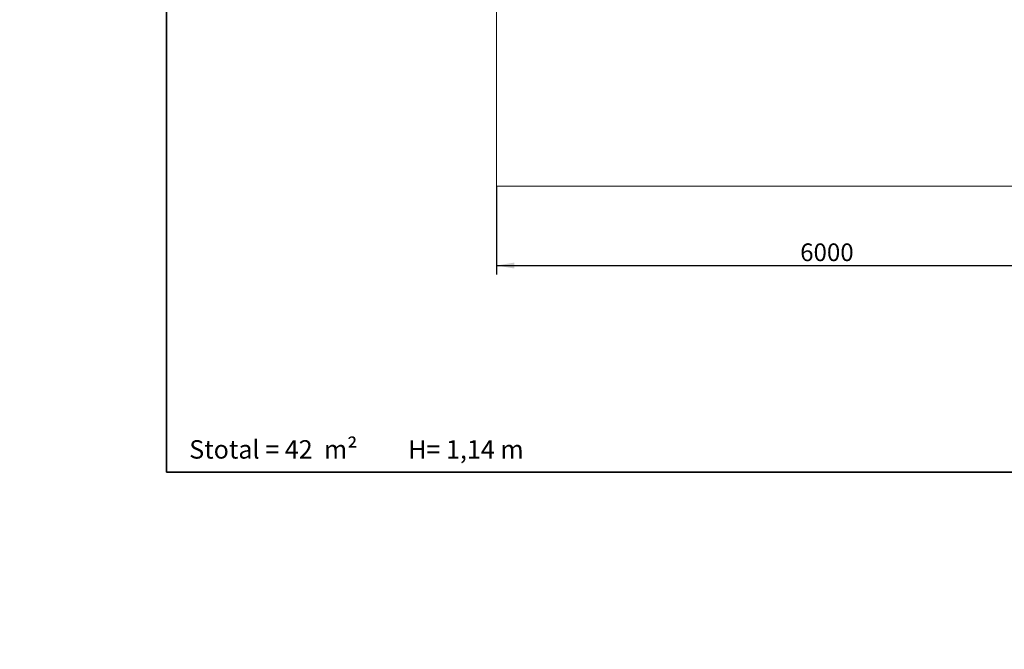
# Model space of a CAD drawing. Units: millimetres. Extents: x 0 to 13882, y -934 to 19135.
# Drawn here: x 0 to 8915, y -934 to 4760 of the extents above; entities that cross this region are included whole.
import ezdxf
from ezdxf import colors
from ezdxf.entities.mleader import LeaderData, LeaderLine
from ezdxf.enums import TextEntityAlignment as Align
from ezdxf.lldxf.tags import DXFTag
from ezdxf.math import Vec2, Vec3

# ---------------------------------------------------------------- set-up
doc = ezdxf.new("R2010")
doc.units = ezdxf.units.MM
doc.header["$LTSCALE"] = 66.666667
for name, color, linetype in [('Default', 7, 'Continuous'), ('DV3_Predeterminado', 7, 'Continuous'), ('Predeterminado', 7, 'Continuous')]:
    doc.layers.add(name, color=color, linetype=linetype)
doc.styles.add('SEACAD_Arial', font='arial.ttf')
tags = doc.linetypes.add('HIDDEN2', pattern=[4.7625, 3.175, -1.5875]).pattern_tags.tags
tags[6:7] = [DXFTag(74, 4), DXFTag(75, 0), DXFTag(340, '0'), DXFTag(46, 0.0), DXFTag(50, 0.0), DXFTag(44, 0.0), DXFTag(45, 0.0)]
tags[4:5] = [DXFTag(74, 4), DXFTag(75, 0), DXFTag(340, '0'), DXFTag(46, 0.0), DXFTag(50, 0.0), DXFTag(44, 0.0), DXFTag(45, 0.0)]
doc.dimstyles.new('UNE', dxfattribs={"dimtxt": 160, "dimasz": 160, "dimexe": 80, "dimexo": 0, "dimgap": 40, "dimtad": 1, "dimdec": 0, "dimlfac": 0.75, "dimrnd": 10, "dimtxsty": 'SEACAD_Arial', "dimblk1": '_SE_FILLED', "dimblk2": '_SE_FILLED', "dimsah": 1, "dimcen": 80, "dimadec": 1, "dimazin": 0, "dimtfac": 0.7, "dimtdec": 4, "dimtmove": 0, "dimatfit": 3, "dimfxl": 0, "dimarcsym": 0})

# ---------------------------------------------------------------- blocks, each defined once
blk = doc.blocks.new('_BLANK')
blk = doc.blocks.new('SE2')
at = {"layer": 'DV3_Predeterminado', "color": 7, "linetype": 'HIDDEN2', "lineweight": 18}
for p, q in [((4317.2, 10254), (4317.2, 3254)), ((4317.2, 3254), (10317.2, 3254))]:
    blk.add_line(p, q, dxfattribs=at)
blk = doc.blocks.new('DMBLK4')
at = {"layer": 'Predeterminado', "linetype": 'Continuous', "lineweight": 25}
for points in [[(4477.2, 2510.4), (4477.2, 2563.7), (4317.2, 2537)], [(10157.2, 2510.4), (10317.2, 2537), (10157.2, 2563.7)]]:
    blk.add_hatch(color=7, dxfattribs=at).paths.add_polyline_path(points)
at = {"layer": 'Predeterminado', "color": 7, "linetype": 'Continuous', "lineweight": 25}
for p, q in [((4317.2, 3254), (4317.2, 2457)), ((10317.2, 3254), (10317.2, 2457)), ((4317.2, 2537), (10317.2, 2537))]:
    blk.add_line(p, q, dxfattribs=at)
at = {"layer": 'Predeterminado', "color": 7, "linetype": 'Continuous', "lineweight": 25, "style": 'SEACAD_Arial'}
blk.add_text('6000', height=160, dxfattribs=at).set_placement((7066.7, 2737), align=Align.TOP_LEFT)
blk = doc.blocks.new('_SE_FILLED')
at = {"color": 0}
blk.add_line((0, 0), (-1, 0), dxfattribs=at)
blk.add_solid([(0, 0), (-1, -0.1665), (-1, 0.1665), (0, 0)], dxfattribs=at)
blk = doc.blocks.new('_DOT')
at = {"color": 0, "linetype": 'ByBlock', "lineweight": -2}
blk.add_line((-0.5, 0), (-1, 0), dxfattribs=at)
at = {"color": 0, "linetype": 'ByBlock', "const_width": 0.5}
blk.add_lwpolyline([(-0.25, 0, 1), (0.25, 0, 1)], format="xyb", close=True, dxfattribs=at)

msp = doc.modelspace()

# ---------------------------------------------------------------- linework, layer by layer
at = {"layer": 'Predeterminado', "color": 7, "linetype": 'Continuous', "lineweight": 35}
for p in [(1328.5, 19135.5), (13328.5, 668.8)]:
    msp.add_line(p, (1328.5, 668.8), dxfattribs=at)

# ---------------------------------------------------------------- block references
at = {"layer": 'Predeterminado'}
msp.add_blockref('SE2', (0, 0), dxfattribs=at)

# ---------------------------------------------------------------- dimensions: what is measured, and where the dimension line sits
at = {"layer": 'Predeterminado', "color": 7, "linetype": 'Continuous', "lineweight": 25}
dim = msp.add_linear_dim(base=(4317.2, 2537), p1=(4317.2, 3254), p2=(10317.2, 3254), angle=0, text='\\A1;<>', dimstyle='UNE', override={"dimlfac": 1, "dimrnd": 0, "dimtdec": 3}, dxfattribs=at)
dim.commit()
dim.dimension.update_dxf_attribs({"geometry": 'DMBLK4', "text_midpoint": (7317.2, 2537), "dimtype": 161})

# ---------------------------------------------------------------- leaders
at = {"layer": 'Default', "color": 7, "linetype": 'Continuous', "lineweight": 25}
ml = msp.add_multileader_mtext('Standard', dxfattribs=at)
ml.set_content('{\\pxsm0.9;\\fSolid Edge ANSI|b0||i0||c0|p34;\\W1.;\\P\\P\\P\\P\\PStotal = 42  m²         H= 1,14 m\\P}', color=256)
ml.set_leader_properties()
ml.set_arrow_properties(name='_BLANK')
ml.build(insert=Vec2(0, 0))
ml.multileader.update_dxf_attribs({"leader_type": 0, "dogleg_length": 0, "arrow_head_size": 166.7})
ctx = ml.context
ctx.base_point, ctx.char_height, ctx.arrow_head_size, ctx.landing_gap_size = Vec3(1533, 2250.3), 166.667, 166.7, 58.3
notes = []
notes.append((ctx, [(0, (0, 0, 0), (0, 0), (1, 0), 1, [])]))
ctx.mtext.insert = Vec3(1535, 2346.5)
at = {"layer": 'Predeterminado', "color": 7, "linetype": 'Continuous', "lineweight": 35}
ml = msp.add_multileader_mtext('Standard', dxfattribs=at)
ml.set_content('{\\pxsm0.9;\\fSolid Edge ANSI|b1||i0||c0|p34;\\W1.;Odin\\P}', color=256)
ml.set_leader_properties()
ml.set_arrow_properties(name='DOT')
ml.build(insert=Vec2(0, 0))
ml.multileader.update_dxf_attribs({"leader_type": 0, "dogleg_length": 0, "arrow_head_size": 320})
ctx = ml.context
ctx.base_point, ctx.char_height, ctx.arrow_head_size, ctx.landing_gap_size = Vec3(6894.5, 18613.5), 320, 320, 112
ctx.text_align_type = 1
notes.append((ctx, [(0, (0, 0, 0), (0, 0), (1, 0), 1, [])]))
ctx.mtext.insert, ctx.mtext.alignment = Vec3(7295.3, 18776.7), 2
ml = msp.add_multileader_mtext('Standard', dxfattribs=at)
ml.set_content('{\\pxsm0.9;\\fSolid Edge ANSI|b0||i0||c0|p34;\\W1.;JL17D\\P}', color=256)
ml.set_leader_properties()
ml.set_arrow_properties(name='DOT')
ml.build(insert=Vec2(0, 0))
ml.multileader.update_dxf_attribs({"leader_type": 0, "dogleg_length": 0, "arrow_head_size": 200})
ctx = ml.context
ctx.base_point, ctx.char_height, ctx.arrow_head_size, ctx.landing_gap_size = Vec3(6986.6, 18162.2), 200, 200, 70
ctx.text_align_type = 1
notes.append((ctx, [(0, (0, 0, 0), (0, 0), (1, 0), 1, [])]))
ctx.mtext.insert, ctx.mtext.alignment = Vec3(7319.5, 18263.1), 2
ml = msp.add_multileader_mtext('Standard', dxfattribs=at)
ml.set_content('{\\pxsm0.9;\\fArial|b0||i0||c0|p34;\\W1.;V 01 28/03/2018\\P}', color=256)
ml.set_leader_properties()
ml.set_arrow_properties(name='DOT')
ml.build(insert=Vec2(0, 0))
ml.multileader.update_dxf_attribs({"leader_type": 0, "dogleg_length": 0, "arrow_head_size": 100})
ctx = ml.context
ctx.base_point, ctx.char_height, ctx.arrow_head_size, ctx.landing_gap_size = Vec3(13467.2, 847.4), 100, 100, 35
notes.append((ctx, [(0, (0, 0, 0), (0, 0), (1, 0), 1, [])]))
ctx.mtext.insert, ctx.mtext.text_direction = Vec3(13416.3, 849.4), Vec3(0, 1)
for ctx, leaders in notes:
    for number, flags, end, landing, length, lines in leaders:
        leader = LeaderData()
        leader.index, (leader.has_last_leader_line, leader.has_dogleg_vector, leader.attachment_direction) = number, flags
        leader.last_leader_point, leader.dogleg_vector, leader.dogleg_length = Vec3(end), Vec3(landing), length
        for number, points, colour, breaks in lines:
            line = LeaderLine()
            line.index, line.vertices, line.color, line.breaks = number, Vec3.list(points), colors.encode_raw_color(colour), breaks
            leader.lines.append(line)
        ctx.leaders.append(leader)

doc.saveas('drawing.dxf')
